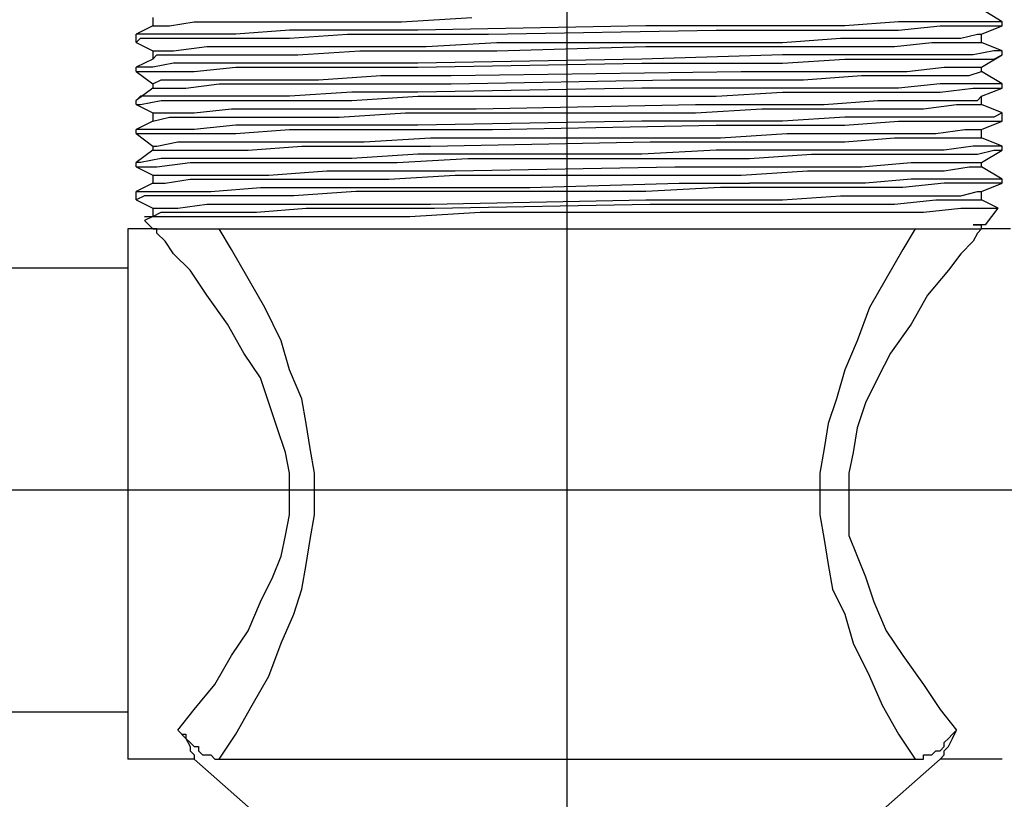
# Model space of a CAD drawing. Units: inches. Extents: x -9390 to -8627, y -20607 to -19924.
# Drawn here: x -9112 to -9107, y -20516 to -20513 of the extents above; entities that cross this region are included whole.
import ezdxf

# ---------------------------------------------------------------- set-up
doc = ezdxf.new("R2010")
doc.units = ezdxf.units.IN
doc.header["$MEASUREMENT"] = 0
doc.linetypes.add('CENTER', pattern=[50.8, 31.75, -6.35, 6.35, -6.35])

msp = doc.modelspace()

# ---------------------------------------------------------------- linework, layer by layer
at = {"color": 0, "linetype": 'CENTER', "ltscale": 50}
for p, q in [((-9109.46996, -20520.0097), (-9109.46996, -20489.27449)), ((-9124.65997, -20514.77528), (-9090.57201, -20514.77528))]:
    msp.add_line(p, q, dxfattribs=at)
at = {"color": 7}
for p, q in [((-9107.37959, -20512.52564), (-9107.47913, -20512.46592)), ((-9111.46078, -20512.50573), (-9111.46078, -20512.54555)), ((-9111.38115, -20512.54555), (-9111.2617, -20512.52564)), ((-9111.2617, -20512.52564), (-9111.08253, -20512.52564)), ((-9111.08253, -20512.52564), (-9110.84363, -20512.52564)), ((-9110.84363, -20512.52564), (-9110.56491, -20512.52564)), ((-9110.56491, -20512.52564), (-9110.26629, -20512.52564)), ((-9110.26629, -20512.52564), (-9109.92785, -20512.50573)), ((-9107.87729, -20512.52564), (-9108.1361, -20512.54555)), ((-9107.67821, -20512.52564), (-9107.87729, -20512.52564)), ((-9107.51894, -20512.52564), (-9107.67821, -20512.52564)), ((-9107.4194, -20512.52564), (-9107.51894, -20512.52564)), ((-9107.37959, -20512.52564), (-9107.4194, -20512.52564)), ((-9107.37959, -20512.54555), (-9107.37959, -20512.52564)), ((-9111.46078, -20512.54555), (-9111.54042, -20512.58537)), ((-9111.46078, -20512.54555), (-9111.46078, -20512.54555)), ((-9111.46078, -20512.54555), (-9111.38115, -20512.54555)), ((-9110.80381, -20512.56546), (-9111.06262, -20512.58537)), ((-9110.50519, -20512.56546), (-9110.80381, -20512.56546)), ((-9110.18665, -20512.56546), (-9110.50519, -20512.56546)), ((-9109.0917, -20512.54555), (-9110.18665, -20512.56546)), ((-9109.84821, -20512.58537), (-9108.75326, -20512.56546)), ((-9108.75326, -20512.54555), (-9109.0917, -20512.54555)), ((-9108.43473, -20512.54555), (-9108.75326, -20512.54555)), ((-9108.75326, -20512.56546), (-9108.43473, -20512.56546)), ((-9108.1361, -20512.54555), (-9108.43473, -20512.54555)), ((-9108.43473, -20512.56546), (-9108.1361, -20512.56546)), ((-9108.1361, -20512.56546), (-9107.87729, -20512.56546)), ((-9107.87729, -20512.56546), (-9107.67821, -20512.54555)), ((-9107.67821, -20512.54555), (-9107.51894, -20512.54555)), ((-9107.51894, -20512.54555), (-9107.4194, -20512.54555)), ((-9107.47913, -20512.58537), (-9107.37959, -20512.54555)), ((-9107.4194, -20512.54555), (-9107.37959, -20512.54555)), ((-9111.52051, -20512.58537), (-9111.54042, -20512.58537)), ((-9111.54042, -20512.62518), (-9111.54042, -20512.58537)), ((-9111.54042, -20512.62518), (-9111.52051, -20512.60527)), ((-9111.42097, -20512.58537), (-9111.52051, -20512.58537)), ((-9111.52051, -20512.60527), (-9111.46078, -20512.60527)), ((-9111.46078, -20512.60527), (-9111.36124, -20512.60527)), ((-9111.2617, -20512.58537), (-9111.42097, -20512.58537)), ((-9111.36124, -20512.60527), (-9111.20198, -20512.60527)), ((-9111.06262, -20512.58537), (-9111.2617, -20512.58537)), ((-9111.20198, -20512.60527), (-9111.0228, -20512.60527)), ((-9111.0228, -20512.60527), (-9110.80381, -20512.60527)), ((-9110.80381, -20512.60527), (-9110.5251, -20512.58537)), ((-9110.5251, -20512.58537), (-9110.18665, -20512.58537)), ((-9110.18665, -20512.58537), (-9109.84821, -20512.58537)), ((-9108.43473, -20512.62518), (-9108.15601, -20512.60527)), ((-9108.15601, -20512.60527), (-9107.8972, -20512.60527)), ((-9107.8972, -20512.60527), (-9107.71803, -20512.60527)), ((-9107.71803, -20512.60527), (-9107.57867, -20512.60527)), ((-9107.57867, -20512.60527), (-9107.49904, -20512.58537)), ((-9107.49904, -20512.58537), (-9107.47913, -20512.58537)), ((-9107.47913, -20512.62518), (-9107.47913, -20512.58537)), ((-9111.54042, -20512.62518), (-9111.46078, -20512.665)), ((-9111.46078, -20512.665), (-9111.44088, -20512.665)), ((-9111.46078, -20512.665), (-9111.46078, -20512.70482)), ((-9111.44088, -20512.665), (-9111.36124, -20512.665)), ((-9111.36124, -20512.665), (-9111.20198, -20512.64509)), ((-9111.20198, -20512.64509), (-9111.00289, -20512.64509)), ((-9111.00289, -20512.64509), (-9110.76399, -20512.64509)), ((-9110.76399, -20512.64509), (-9110.46537, -20512.64509)), ((-9110.76399, -20512.68491), (-9110.46537, -20512.665)), ((-9110.46537, -20512.64509), (-9110.14684, -20512.64509)), ((-9110.46537, -20512.665), (-9110.14684, -20512.665)), ((-9110.14684, -20512.64509), (-9109.8084, -20512.62518)), ((-9110.14684, -20512.665), (-9109.8084, -20512.665)), ((-9109.8084, -20512.62518), (-9108.75326, -20512.62518)), ((-9109.8084, -20512.665), (-9109.0917, -20512.64509)), ((-9109.0917, -20512.64509), (-9108.75326, -20512.64509)), ((-9108.75326, -20512.62518), (-9108.43473, -20512.62518)), ((-9108.75326, -20512.64509), (-9108.43473, -20512.64509)), ((-9108.43473, -20512.64509), (-9108.15601, -20512.64509)), ((-9108.15601, -20512.64509), (-9107.8972, -20512.64509)), ((-9107.8972, -20512.64509), (-9107.71803, -20512.62518)), ((-9107.71803, -20512.62518), (-9107.57867, -20512.62518)), ((-9107.57867, -20512.62518), (-9107.49904, -20512.62518)), ((-9107.4194, -20512.665), (-9107.51894, -20512.68491)), ((-9107.49904, -20512.62518), (-9107.47913, -20512.62518)), ((-9107.37959, -20512.665), (-9107.47913, -20512.62518)), ((-9107.37959, -20512.665), (-9107.4194, -20512.665)), ((-9107.37959, -20512.68491), (-9107.37959, -20512.665)), ((-9111.46078, -20512.70482), (-9111.54042, -20512.74463)), ((-9111.46078, -20512.70482), (-9111.44088, -20512.68491)), ((-9111.44088, -20512.68491), (-9111.36124, -20512.68491)), ((-9111.36124, -20512.68491), (-9111.20198, -20512.68491)), ((-9111.20198, -20512.68491), (-9111.00289, -20512.68491)), ((-9111.00289, -20512.68491), (-9110.76399, -20512.68491)), ((-9109.11161, -20512.70482), (-9110.18665, -20512.72472)), ((-9108.43473, -20512.68491), (-9109.11161, -20512.70482)), ((-9108.1361, -20512.68491), (-9108.43473, -20512.68491)), ((-9108.43473, -20512.72472), (-9108.1361, -20512.70482)), ((-9107.87729, -20512.68491), (-9108.1361, -20512.68491)), ((-9108.1361, -20512.70482), (-9107.87729, -20512.70482)), ((-9107.67821, -20512.68491), (-9107.87729, -20512.68491)), ((-9107.87729, -20512.70482), (-9107.67821, -20512.70482)), ((-9107.51894, -20512.68491), (-9107.67821, -20512.68491)), ((-9107.67821, -20512.70482), (-9107.51894, -20512.70482)), ((-9107.51894, -20512.70482), (-9107.4194, -20512.70482)), ((-9107.47913, -20512.74463), (-9107.37959, -20512.68491)), ((-9107.4194, -20512.70482), (-9107.37959, -20512.68491)), ((-9111.52051, -20512.74463), (-9111.54042, -20512.74463)), ((-9111.54042, -20512.76454), (-9111.54042, -20512.74463)), ((-9111.46078, -20512.74463), (-9111.52051, -20512.74463)), ((-9111.36124, -20512.72472), (-9111.46078, -20512.74463)), ((-9111.20198, -20512.72472), (-9111.36124, -20512.72472)), ((-9111.2617, -20512.76454), (-9111.06262, -20512.74463)), ((-9111.0228, -20512.72472), (-9111.20198, -20512.72472)), ((-9111.06262, -20512.74463), (-9110.80381, -20512.74463)), ((-9110.80381, -20512.72472), (-9111.0228, -20512.72472)), ((-9110.5251, -20512.72472), (-9110.80381, -20512.72472)), ((-9110.80381, -20512.74463), (-9110.50519, -20512.74463)), ((-9110.18665, -20512.72472), (-9110.5251, -20512.72472)), ((-9110.50519, -20512.74463), (-9110.18665, -20512.74463)), ((-9110.18665, -20512.74463), (-9109.11161, -20512.72472)), ((-9109.11161, -20512.72472), (-9108.75326, -20512.72472)), ((-9108.75326, -20512.72472), (-9108.43473, -20512.72472)), ((-9107.83748, -20512.76454), (-9107.6583, -20512.74463)), ((-9107.6583, -20512.74463), (-9107.53885, -20512.74463)), ((-9107.53885, -20512.74463), (-9107.47913, -20512.74463)), ((-9107.47913, -20512.74463), (-9107.47913, -20512.74463)), ((-9107.47913, -20512.76454), (-9107.47913, -20512.74463)), ((-9111.54042, -20512.76454), (-9111.46078, -20512.82427)), ((-9111.54042, -20512.76454), (-9111.52051, -20512.76454)), ((-9111.52051, -20512.76454), (-9111.42097, -20512.76454)), ((-9111.46078, -20512.82427), (-9111.42097, -20512.80436)), ((-9111.42097, -20512.76454), (-9111.2617, -20512.76454)), ((-9111.42097, -20512.80436), (-9111.30152, -20512.80436)), ((-9111.30152, -20512.80436), (-9111.14225, -20512.80436)), ((-9111.14225, -20512.80436), (-9110.92326, -20512.80436)), ((-9110.92326, -20512.80436), (-9110.66445, -20512.80436)), ((-9110.66445, -20512.80436), (-9110.36583, -20512.78445)), ((-9110.36583, -20512.78445), (-9110.02739, -20512.78445)), ((-9110.02739, -20512.78445), (-9108.63381, -20512.76454)), ((-9110.02739, -20512.82427), (-9108.97225, -20512.80436)), ((-9108.97225, -20512.80436), (-9108.63381, -20512.80436)), ((-9108.63381, -20512.76454), (-9108.33518, -20512.76454)), ((-9108.63381, -20512.80436), (-9108.33518, -20512.80436)), ((-9108.33518, -20512.76454), (-9108.05647, -20512.76454)), ((-9108.33518, -20512.80436), (-9108.05647, -20512.78445)), ((-9108.05647, -20512.76454), (-9107.83748, -20512.76454)), ((-9108.05647, -20512.78445), (-9107.83748, -20512.78445)), ((-9107.83748, -20512.78445), (-9107.6583, -20512.78445)), ((-9107.6583, -20512.78445), (-9107.53885, -20512.78445)), ((-9107.53885, -20512.78445), (-9107.47913, -20512.76454)), ((-9107.47913, -20512.76454), (-9107.47913, -20512.76454)), ((-9107.37959, -20512.82427), (-9107.47913, -20512.76454)), ((-9111.46078, -20512.84417), (-9111.54042, -20512.9039)), ((-9111.46078, -20512.82427), (-9111.46078, -20512.84417)), ((-9111.46078, -20512.82427), (-9111.46078, -20512.82427)), ((-9111.46078, -20512.84417), (-9111.42097, -20512.84417)), ((-9111.46078, -20512.84417), (-9111.46078, -20512.84417)), ((-9111.42097, -20512.84417), (-9111.30152, -20512.84417)), ((-9111.30152, -20512.84417), (-9111.14225, -20512.82427)), ((-9111.14225, -20512.82427), (-9110.92326, -20512.82427)), ((-9110.92326, -20512.82427), (-9110.66445, -20512.82427)), ((-9110.66445, -20512.82427), (-9110.36583, -20512.82427)), ((-9110.36583, -20512.82427), (-9110.02739, -20512.82427)), ((-9109.11161, -20512.84417), (-9110.18665, -20512.86408)), ((-9108.75326, -20512.84417), (-9109.11161, -20512.84417)), ((-9108.43473, -20512.84417), (-9108.75326, -20512.84417)), ((-9108.1361, -20512.84417), (-9108.43473, -20512.84417)), ((-9107.87729, -20512.84417), (-9108.1361, -20512.84417)), ((-9107.67821, -20512.82427), (-9107.87729, -20512.84417)), ((-9107.51894, -20512.82427), (-9107.67821, -20512.82427)), ((-9107.67821, -20512.86408), (-9107.51894, -20512.84417)), ((-9107.4194, -20512.82427), (-9107.51894, -20512.82427)), ((-9107.51894, -20512.84417), (-9107.4194, -20512.84417)), ((-9107.47913, -20512.88399), (-9107.37959, -20512.84417)), ((-9107.37959, -20512.82427), (-9107.4194, -20512.82427)), ((-9107.4194, -20512.84417), (-9107.37959, -20512.84417)), ((-9107.37959, -20512.84417), (-9107.37959, -20512.82427)), ((-9111.52051, -20512.88399), (-9111.54042, -20512.9039)), ((-9111.54042, -20512.92381), (-9111.54042, -20512.9039)), ((-9111.42097, -20512.88399), (-9111.52051, -20512.88399)), ((-9111.52051, -20512.92381), (-9111.42097, -20512.9039)), ((-9111.2617, -20512.88399), (-9111.42097, -20512.88399)), ((-9111.42097, -20512.9039), (-9111.2617, -20512.9039)), ((-9111.06262, -20512.88399), (-9111.2617, -20512.88399)), ((-9111.2617, -20512.9039), (-9111.06262, -20512.9039)), ((-9110.80381, -20512.88399), (-9111.06262, -20512.88399)), ((-9111.06262, -20512.9039), (-9110.80381, -20512.9039)), ((-9110.50519, -20512.86408), (-9110.80381, -20512.88399)), ((-9110.80381, -20512.9039), (-9110.50519, -20512.9039)), ((-9110.18665, -20512.86408), (-9110.50519, -20512.86408)), ((-9110.50519, -20512.9039), (-9110.18665, -20512.88399)), ((-9110.18665, -20512.88399), (-9109.82831, -20512.88399)), ((-9109.82831, -20512.88399), (-9108.75326, -20512.88399)), ((-9108.75326, -20512.88399), (-9108.43473, -20512.86408)), ((-9108.43473, -20512.86408), (-9108.1361, -20512.86408)), ((-9108.23564, -20512.92381), (-9107.97684, -20512.9039)), ((-9108.1361, -20512.86408), (-9107.87729, -20512.86408)), ((-9107.97684, -20512.9039), (-9107.75784, -20512.9039)), ((-9107.87729, -20512.86408), (-9107.67821, -20512.86408)), ((-9107.75784, -20512.9039), (-9107.59858, -20512.9039)), ((-9107.59858, -20512.9039), (-9107.49904, -20512.9039)), ((-9107.49904, -20512.9039), (-9107.47913, -20512.88399)), ((-9107.47913, -20512.92381), (-9107.47913, -20512.88399)), ((-9111.54042, -20512.92381), (-9111.46078, -20512.96362)), ((-9111.54042, -20512.92381), (-9111.52051, -20512.92381)), ((-9111.2617, -20512.96362), (-9111.08253, -20512.94372)), ((-9111.08253, -20512.94372), (-9110.84363, -20512.94372)), ((-9110.84363, -20512.94372), (-9110.56491, -20512.94372)), ((-9110.56491, -20512.94372), (-9110.24638, -20512.94372)), ((-9110.24638, -20512.94372), (-9109.90794, -20512.94372)), ((-9109.90794, -20512.94372), (-9108.8528, -20512.92381)), ((-9108.8528, -20512.92381), (-9108.53427, -20512.92381)), ((-9108.8528, -20512.96362), (-9108.53427, -20512.94372)), ((-9108.53427, -20512.92381), (-9108.23564, -20512.92381)), ((-9108.53427, -20512.94372), (-9108.23564, -20512.94372)), ((-9108.23564, -20512.94372), (-9107.97684, -20512.94372)), ((-9107.97684, -20512.94372), (-9107.75784, -20512.94372)), ((-9107.75784, -20512.94372), (-9107.59858, -20512.92381)), ((-9107.59858, -20512.92381), (-9107.49904, -20512.92381)), ((-9107.49904, -20512.92381), (-9107.47913, -20512.92381)), ((-9107.37959, -20512.96362), (-9107.47913, -20512.92381)), ((-9111.46078, -20512.96362), (-9111.38115, -20512.96362)), ((-9111.46078, -20512.96362), (-9111.46078, -20512.96362)), ((-9111.46078, -20512.96362), (-9111.46078, -20513.00344)), ((-9111.46078, -20513.00344), (-9111.38115, -20512.98353)), ((-9111.38115, -20512.96362), (-9111.2617, -20512.96362)), ((-9111.38115, -20512.98353), (-9111.2617, -20512.98353)), ((-9111.2617, -20512.98353), (-9111.08253, -20512.98353)), ((-9111.08253, -20512.98353), (-9110.84363, -20512.98353)), ((-9110.84363, -20512.98353), (-9110.56491, -20512.98353)), ((-9110.56491, -20512.98353), (-9110.24638, -20512.96362)), ((-9110.24638, -20512.96362), (-9109.90794, -20512.96362)), ((-9109.90794, -20512.96362), (-9108.8528, -20512.96362)), ((-9108.1361, -20512.98353), (-9108.43473, -20513.00344)), ((-9107.87729, -20512.98353), (-9108.1361, -20512.98353)), ((-9107.67821, -20512.98353), (-9107.87729, -20512.98353)), ((-9107.51894, -20512.98353), (-9107.67821, -20512.98353)), ((-9107.4194, -20512.98353), (-9107.51894, -20512.98353)), ((-9107.37959, -20512.96362), (-9107.4194, -20512.98353)), ((-9107.37959, -20513.00344), (-9107.37959, -20512.96362)), ((-9111.46078, -20513.00344), (-9111.54042, -20513.04326)), ((-9111.52051, -20513.04326), (-9111.54042, -20513.04326)), ((-9111.54042, -20513.06316), (-9111.54042, -20513.04326)), ((-9111.42097, -20513.04326), (-9111.52051, -20513.04326)), ((-9111.46078, -20513.00344), (-9111.46078, -20513.00344)), ((-9111.2617, -20513.04326), (-9111.42097, -20513.04326)), ((-9111.06262, -20513.02335), (-9111.2617, -20513.04326)), ((-9110.80381, -20513.02335), (-9111.06262, -20513.02335)), ((-9111.06262, -20513.06316), (-9110.80381, -20513.04326)), ((-9110.50519, -20513.02335), (-9110.80381, -20513.02335)), ((-9110.80381, -20513.04326), (-9110.50519, -20513.04326)), ((-9110.18665, -20513.02335), (-9110.50519, -20513.02335)), ((-9110.50519, -20513.04326), (-9110.18665, -20513.04326)), ((-9109.11161, -20513.00344), (-9110.18665, -20513.02335)), ((-9110.18665, -20513.04326), (-9109.82831, -20513.04326)), ((-9109.82831, -20513.04326), (-9108.75326, -20513.02335)), ((-9108.75326, -20513.00344), (-9109.11161, -20513.00344)), ((-9108.43473, -20513.00344), (-9108.75326, -20513.00344)), ((-9108.75326, -20513.02335), (-9108.43473, -20513.02335)), ((-9108.43473, -20513.02335), (-9108.1361, -20513.02335)), ((-9108.1361, -20513.02335), (-9107.87729, -20513.00344)), ((-9107.87729, -20513.00344), (-9107.6583, -20513.00344)), ((-9107.69812, -20513.06316), (-9107.55876, -20513.04326)), ((-9107.6583, -20513.00344), (-9107.51894, -20513.00344)), ((-9107.55876, -20513.04326), (-9107.47913, -20513.04326)), ((-9107.51894, -20513.00344), (-9107.4194, -20513.00344)), ((-9107.47913, -20513.04326), (-9107.37959, -20513.00344)), ((-9107.47913, -20513.04326), (-9107.47913, -20513.04326)), ((-9107.47913, -20513.08307), (-9107.47913, -20513.04326)), ((-9107.4194, -20513.00344), (-9107.37959, -20513.00344)), ((-9111.54042, -20513.06316), (-9111.52051, -20513.06316)), ((-9111.54042, -20513.06316), (-9111.46078, -20513.12289)), ((-9111.52051, -20513.06316), (-9111.42097, -20513.06316)), ((-9111.42097, -20513.06316), (-9111.2617, -20513.06316)), ((-9111.2617, -20513.06316), (-9111.06262, -20513.06316)), ((-9110.44546, -20513.10298), (-9110.12693, -20513.08307)), ((-9110.12693, -20513.08307), (-9109.07179, -20513.08307)), ((-9109.07179, -20513.08307), (-9108.73335, -20513.08307)), ((-9108.73335, -20513.08307), (-9108.41482, -20513.06316)), ((-9108.41482, -20513.06316), (-9108.1361, -20513.06316)), ((-9108.1361, -20513.06316), (-9107.8972, -20513.06316)), ((-9108.1361, -20513.10298), (-9107.8972, -20513.08307)), ((-9107.8972, -20513.06316), (-9107.69812, -20513.06316)), ((-9107.8972, -20513.08307), (-9107.69812, -20513.08307)), ((-9107.69812, -20513.08307), (-9107.55876, -20513.08307)), ((-9107.55876, -20513.08307), (-9107.47913, -20513.08307)), ((-9107.47913, -20513.08307), (-9107.47913, -20513.08307)), ((-9107.37959, -20513.12289), (-9107.47913, -20513.08307)), ((-9111.46078, -20513.12289), (-9111.44088, -20513.12289)), ((-9111.46078, -20513.12289), (-9111.46078, -20513.1428)), ((-9111.44088, -20513.12289), (-9111.34133, -20513.10298)), ((-9111.34133, -20513.10298), (-9111.20198, -20513.10298)), ((-9111.20198, -20513.10298), (-9111.00289, -20513.10298)), ((-9111.00289, -20513.10298), (-9110.74409, -20513.10298)), ((-9111.00289, -20513.1428), (-9110.74409, -20513.12289)), ((-9110.74409, -20513.10298), (-9110.44546, -20513.10298)), ((-9110.74409, -20513.12289), (-9110.44546, -20513.12289)), ((-9110.44546, -20513.12289), (-9110.12693, -20513.12289)), ((-9110.12693, -20513.12289), (-9109.07179, -20513.10298)), ((-9109.07179, -20513.10298), (-9108.73335, -20513.10298)), ((-9108.73335, -20513.10298), (-9108.41482, -20513.10298)), ((-9108.41482, -20513.10298), (-9108.1361, -20513.10298)), ((-9107.51894, -20513.12289), (-9107.6583, -20513.1428)), ((-9107.4194, -20513.12289), (-9107.51894, -20513.12289)), ((-9107.37959, -20513.12289), (-9107.4194, -20513.12289)), ((-9107.37959, -20513.1428), (-9107.37959, -20513.12289)), ((-9111.46078, -20513.1428), (-9111.54042, -20513.20252)), ((-9111.42097, -20513.18261), (-9111.52051, -20513.20252)), ((-9111.46078, -20513.1428), (-9111.44088, -20513.1428)), ((-9111.44088, -20513.1428), (-9111.34133, -20513.1428)), ((-9111.2617, -20513.18261), (-9111.42097, -20513.18261)), ((-9111.34133, -20513.1428), (-9111.20198, -20513.1428)), ((-9111.06262, -20513.18261), (-9111.2617, -20513.18261)), ((-9111.20198, -20513.1428), (-9111.00289, -20513.1428)), ((-9110.80381, -20513.18261), (-9111.06262, -20513.18261)), ((-9110.50519, -20513.18261), (-9110.80381, -20513.18261)), ((-9110.18665, -20513.16271), (-9110.50519, -20513.18261)), ((-9110.2862, -20513.20252), (-9109.94776, -20513.18261)), ((-9109.11161, -20513.16271), (-9110.18665, -20513.16271)), ((-9109.94776, -20513.18261), (-9108.91252, -20513.18261)), ((-9108.75326, -20513.1428), (-9109.11161, -20513.16271)), ((-9108.91252, -20513.18261), (-9108.59399, -20513.18261)), ((-9108.43473, -20513.1428), (-9108.75326, -20513.1428)), ((-9108.59399, -20513.18261), (-9108.29537, -20513.16271)), ((-9108.1361, -20513.1428), (-9108.43473, -20513.1428)), ((-9108.29537, -20513.16271), (-9108.03656, -20513.16271)), ((-9107.87729, -20513.1428), (-9108.1361, -20513.1428)), ((-9108.03656, -20513.16271), (-9107.81757, -20513.16271)), ((-9107.6583, -20513.1428), (-9107.87729, -20513.1428)), ((-9107.81757, -20513.16271), (-9107.63839, -20513.16271)), ((-9107.63839, -20513.16271), (-9107.49904, -20513.16271)), ((-9107.49904, -20513.16271), (-9107.4194, -20513.1428)), ((-9107.47913, -20513.20252), (-9107.37959, -20513.1428)), ((-9107.4194, -20513.1428), (-9107.37959, -20513.1428)), ((-9111.52051, -20513.20252), (-9111.54042, -20513.20252)), ((-9111.54042, -20513.22243), (-9111.54042, -20513.20252)), ((-9111.54042, -20513.22243), (-9111.52051, -20513.22243)), ((-9111.54042, -20513.22243), (-9111.46078, -20513.26225)), ((-9111.52051, -20513.22243), (-9111.44088, -20513.22243)), ((-9111.44088, -20513.22243), (-9111.28161, -20513.20252)), ((-9111.28161, -20513.20252), (-9111.10244, -20513.20252)), ((-9111.10244, -20513.20252), (-9110.86354, -20513.20252)), ((-9110.86354, -20513.20252), (-9110.58482, -20513.20252)), ((-9110.58482, -20513.20252), (-9110.2862, -20513.20252)), ((-9110.00748, -20513.24234), (-9108.95234, -20513.22243)), ((-9108.95234, -20513.22243), (-9108.63381, -20513.22243)), ((-9108.63381, -20513.22243), (-9108.31528, -20513.22243)), ((-9108.31528, -20513.22243), (-9108.05647, -20513.22243)), ((-9108.05647, -20513.22243), (-9107.81757, -20513.20252)), ((-9107.81757, -20513.20252), (-9107.6583, -20513.20252)), ((-9107.6583, -20513.20252), (-9107.53885, -20513.20252)), ((-9107.6583, -20513.24234), (-9107.53885, -20513.22243)), ((-9107.53885, -20513.20252), (-9107.47913, -20513.20252)), ((-9107.53885, -20513.22243), (-9107.47913, -20513.22243)), ((-9107.47913, -20513.20252), (-9107.47913, -20513.20252)), ((-9107.47913, -20513.22243), (-9107.47913, -20513.20252)), ((-9107.47913, -20513.22243), (-9107.47913, -20513.22243)), ((-9107.37959, -20513.28216), (-9107.47913, -20513.22243)), ((-9111.46078, -20513.26225), (-9111.46078, -20513.30206)), ((-9111.46078, -20513.26225), (-9111.40106, -20513.26225)), ((-9111.46078, -20513.26225), (-9111.46078, -20513.26225)), ((-9111.40106, -20513.26225), (-9111.30152, -20513.26225)), ((-9111.40106, -20513.30206), (-9111.28161, -20513.28216)), ((-9111.30152, -20513.26225), (-9111.12234, -20513.26225)), ((-9111.28161, -20513.28216), (-9111.12234, -20513.28216)), ((-9111.12234, -20513.26225), (-9110.90335, -20513.26225)), ((-9111.12234, -20513.28216), (-9110.90335, -20513.28216)), ((-9110.90335, -20513.26225), (-9110.62464, -20513.24234)), ((-9110.90335, -20513.28216), (-9110.62464, -20513.28216)), ((-9110.62464, -20513.24234), (-9110.32601, -20513.24234)), ((-9110.62464, -20513.28216), (-9110.32601, -20513.28216)), ((-9110.32601, -20513.24234), (-9110.00748, -20513.24234)), ((-9110.32601, -20513.28216), (-9110.00748, -20513.26225)), ((-9110.00748, -20513.26225), (-9108.95234, -20513.26225)), ((-9108.95234, -20513.26225), (-9108.63381, -20513.26225)), ((-9108.63381, -20513.26225), (-9108.31528, -20513.24234)), ((-9108.31528, -20513.24234), (-9108.05647, -20513.24234)), ((-9108.05647, -20513.24234), (-9107.81757, -20513.24234)), ((-9107.81757, -20513.28216), (-9108.03656, -20513.30206)), ((-9107.81757, -20513.24234), (-9107.6583, -20513.24234)), ((-9107.63839, -20513.28216), (-9107.81757, -20513.28216)), ((-9107.49904, -20513.28216), (-9107.63839, -20513.28216)), ((-9107.4194, -20513.28216), (-9107.49904, -20513.28216)), ((-9107.37959, -20513.28216), (-9107.4194, -20513.28216)), ((-9107.37959, -20513.30206), (-9107.37959, -20513.28216)), ((-9111.46078, -20513.30206), (-9111.54042, -20513.34188)), ((-9111.46078, -20513.30206), (-9111.40106, -20513.30206)), ((-9111.46078, -20513.30206), (-9111.46078, -20513.30206)), ((-9111.18207, -20513.34188), (-9110.94317, -20513.32197)), ((-9110.94317, -20513.32197), (-9110.66445, -20513.32197)), ((-9110.66445, -20513.32197), (-9110.34592, -20513.32197)), ((-9110.34592, -20513.32197), (-9109.64913, -20513.32197)), ((-9109.64913, -20513.32197), (-9108.93243, -20513.30206)), ((-9108.73335, -20513.32197), (-9109.0917, -20513.34188)), ((-9108.93243, -20513.30206), (-9108.59399, -20513.30206)), ((-9108.41482, -20513.32197), (-9108.73335, -20513.32197)), ((-9108.29537, -20513.30206), (-9108.59399, -20513.30206)), ((-9108.11619, -20513.32197), (-9108.41482, -20513.32197)), ((-9108.03656, -20513.30206), (-9108.29537, -20513.30206)), ((-9107.85739, -20513.32197), (-9108.11619, -20513.32197)), ((-9107.6583, -20513.30206), (-9107.85739, -20513.32197)), ((-9107.51894, -20513.30206), (-9107.6583, -20513.30206)), ((-9107.4194, -20513.30206), (-9107.51894, -20513.30206)), ((-9107.47913, -20513.34188), (-9107.37959, -20513.30206)), ((-9107.37959, -20513.30206), (-9107.4194, -20513.30206)), ((-9111.54042, -20513.34188), (-9111.48069, -20513.34188)), ((-9111.54042, -20513.34188), (-9111.54042, -20513.34188)), ((-9111.54042, -20513.3817), (-9111.54042, -20513.34188)), ((-9111.5006, -20513.36179), (-9111.54042, -20513.3817)), ((-9111.40106, -20513.36179), (-9111.5006, -20513.36179)), ((-9111.48069, -20513.34188), (-9111.36124, -20513.34188)), ((-9111.24179, -20513.36179), (-9111.40106, -20513.36179)), ((-9111.36124, -20513.34188), (-9111.18207, -20513.34188)), ((-9111.04271, -20513.36179), (-9111.24179, -20513.36179)), ((-9110.7839, -20513.36179), (-9111.04271, -20513.36179)), ((-9110.48528, -20513.34188), (-9110.7839, -20513.36179)), ((-9110.14684, -20513.34188), (-9110.48528, -20513.34188)), ((-9109.0917, -20513.34188), (-9110.14684, -20513.34188)), ((-9108.43473, -20513.3817), (-9108.15601, -20513.36179)), ((-9108.15601, -20513.36179), (-9107.91711, -20513.36179)), ((-9107.91711, -20513.36179), (-9107.71803, -20513.36179)), ((-9107.71803, -20513.36179), (-9107.57867, -20513.36179)), ((-9107.57867, -20513.36179), (-9107.49904, -20513.34188)), ((-9107.49904, -20513.34188), (-9107.47913, -20513.34188)), ((-9107.47913, -20513.3817), (-9107.47913, -20513.34188)), ((-9111.54042, -20513.3817), (-9111.54042, -20513.3817)), ((-9111.54042, -20513.3817), (-9111.46078, -20513.42151)), ((-9111.46078, -20513.42151), (-9111.44088, -20513.42151)), ((-9111.46078, -20513.42151), (-9111.46078, -20513.46133)), ((-9111.44088, -20513.42151), (-9111.34133, -20513.42151)), ((-9111.34133, -20513.42151), (-9111.20198, -20513.40161)), ((-9111.20198, -20513.40161), (-9110.98299, -20513.40161)), ((-9110.98299, -20513.40161), (-9110.74409, -20513.40161)), ((-9110.96308, -20513.44142), (-9110.72418, -20513.42151)), ((-9110.74409, -20513.40161), (-9110.44546, -20513.40161)), ((-9110.72418, -20513.42151), (-9110.42555, -20513.42151)), ((-9110.44546, -20513.40161), (-9110.12693, -20513.40161)), ((-9110.42555, -20513.42151), (-9110.10702, -20513.42151)), ((-9110.12693, -20513.40161), (-9109.0917, -20513.3817)), ((-9110.10702, -20513.42151), (-9109.07179, -20513.40161)), ((-9109.0917, -20513.3817), (-9108.75326, -20513.3817)), ((-9109.07179, -20513.40161), (-9108.73335, -20513.40161)), ((-9108.75326, -20513.3817), (-9108.43473, -20513.3817)), ((-9108.73335, -20513.40161), (-9108.41482, -20513.40161)), ((-9108.41482, -20513.40161), (-9108.1361, -20513.40161)), ((-9108.1361, -20513.40161), (-9107.8972, -20513.40161)), ((-9107.8972, -20513.40161), (-9107.69812, -20513.3817)), ((-9107.75784, -20513.44142), (-9107.57867, -20513.42151)), ((-9107.69812, -20513.3817), (-9107.55876, -20513.3817)), ((-9107.57867, -20513.42151), (-9107.45922, -20513.42151)), ((-9107.55876, -20513.3817), (-9107.47913, -20513.3817)), ((-9107.47913, -20513.3817), (-9107.47913, -20513.3817)), ((-9107.3995, -20513.42151), (-9107.47913, -20513.3817)), ((-9107.45922, -20513.42151), (-9107.3995, -20513.42151)), ((-9107.45922, -20513.50115), (-9107.3995, -20513.42151)), ((-9107.3995, -20513.42151), (-9107.3995, -20513.42151)), ((-9111.5006, -20513.46133), (-9111.46078, -20513.46133)), ((-9111.46078, -20513.46133), (-9111.5006, -20513.48124)), ((-9111.46078, -20513.46133), (-9111.42097, -20513.44142)), ((-9111.46078, -20513.46133), (-9111.38115, -20513.46133)), ((-9111.42097, -20513.44142), (-9111.32143, -20513.44142)), ((-9111.38115, -20513.46133), (-9111.24179, -20513.46133)), ((-9111.32143, -20513.44142), (-9111.18207, -20513.44142)), ((-9111.24179, -20513.46133), (-9111.04271, -20513.46133)), ((-9111.18207, -20513.44142), (-9110.96308, -20513.44142)), ((-9111.04271, -20513.46133), (-9110.82372, -20513.46133)), ((-9110.82372, -20513.46133), (-9110.545, -20513.46133)), ((-9110.545, -20513.46133), (-9110.22647, -20513.46133)), ((-9110.22647, -20513.46133), (-9109.88803, -20513.44142)), ((-9109.88803, -20513.44142), (-9108.87271, -20513.44142)), ((-9108.87271, -20513.44142), (-9108.53427, -20513.44142)), ((-9108.53427, -20513.44142), (-9108.23564, -20513.44142)), ((-9108.23564, -20513.44142), (-9107.97684, -20513.44142)), ((-9107.97684, -20513.44142), (-9107.75784, -20513.44142)), ((-9111.46078, -20513.52106), (-9111.5006, -20513.48124)), ((-9107.51894, -20513.50115), (-9107.47913, -20513.50115)), ((-9107.51894, -20513.50115), (-9107.47913, -20513.50115)), ((-9107.45922, -20513.50115), (-9107.51894, -20513.50115)), ((-9107.47913, -20513.50115), (-9107.47913, -20513.50115)), ((-9107.47913, -20513.52106), (-9107.47913, -20513.50115)), ((-9107.45922, -20513.50115), (-9107.45922, -20513.50115)), ((-9111.44088, -20513.52106), (-9111.58023, -20513.52106)), ((-9111.58023, -20513.52106), (-9111.58023, -20516.06932)), ((-9111.46078, -20513.52106), (-9107.47913, -20513.52106)), ((-9111.44088, -20513.54096), (-9111.44088, -20513.52106)), ((-9111.44088, -20513.52106), (-9111.42097, -20513.52106)), ((-9111.40106, -20513.58078), (-9111.44088, -20513.54096)), ((-9111.42097, -20513.52106), (-9111.38115, -20513.52106)), ((-9111.08253, -20513.6206), (-9111.14225, -20513.52106)), ((-9107.79766, -20513.52106), (-9107.85739, -20513.6206)), ((-9107.55876, -20513.52106), (-9107.51894, -20513.52106)), ((-9107.51894, -20513.52106), (-9107.47913, -20513.52106)), ((-9107.49904, -20513.54096), (-9107.51894, -20513.58078)), ((-9107.47913, -20513.52106), (-9107.49904, -20513.54096)), ((-9107.33977, -20513.52106), (-9107.47913, -20513.52106)), ((-9111.36124, -20513.64051), (-9111.40106, -20513.58078)), ((-9107.51894, -20513.58078), (-9107.57867, -20513.64051)), ((-9111.28161, -20513.72014), (-9111.36124, -20513.64051)), ((-9111.00289, -20513.75995), (-9111.08253, -20513.6206)), ((-9107.85739, -20513.6206), (-9107.93702, -20513.75995)), ((-9107.57867, -20513.64051), (-9107.63839, -20513.72014)), ((-9111.20198, -20513.83959), (-9111.28161, -20513.72014)), ((-9107.63839, -20513.72014), (-9107.73794, -20513.83959)), ((-9110.92326, -20513.89931), (-9111.00289, -20513.75995)), ((-9107.93702, -20513.75995), (-9108.01665, -20513.89931)), ((-9111.10244, -20513.97895), (-9111.20198, -20513.83959)), ((-9107.73794, -20513.83959), (-9107.81757, -20513.97895)), ((-9110.84363, -20514.05858), (-9110.92326, -20513.89931)), ((-9108.01665, -20513.89931), (-9108.07638, -20514.05858)), ((-9111.0228, -20514.1183), (-9111.10244, -20513.97895)), ((-9107.81757, -20513.97895), (-9107.91711, -20514.1183)), ((-9110.80381, -20514.19794), (-9110.84363, -20514.05858)), ((-9108.07638, -20514.05858), (-9108.1361, -20514.19794)), ((-9110.94317, -20514.23775), (-9111.0228, -20514.1183)), ((-9107.91711, -20514.1183), (-9107.97684, -20514.23775)), ((-9110.74409, -20514.33729), (-9110.80381, -20514.19794)), ((-9108.1361, -20514.19794), (-9108.17592, -20514.33729)), ((-9110.90335, -20514.3572), (-9110.94317, -20514.23775)), ((-9107.97684, -20514.23775), (-9108.03656, -20514.3572)), ((-9110.86354, -20514.47665), (-9110.90335, -20514.3572)), ((-9110.72418, -20514.45674), (-9110.74409, -20514.33729)), ((-9108.17592, -20514.33729), (-9108.21573, -20514.45674)), ((-9108.03656, -20514.3572), (-9108.07638, -20514.47665)), ((-9110.70427, -20514.57619), (-9110.72418, -20514.45674)), ((-9108.21573, -20514.45674), (-9108.23564, -20514.57619)), ((-9110.82372, -20514.5961), (-9110.86354, -20514.47665)), ((-9108.07638, -20514.47665), (-9108.09628, -20514.5961)), ((-9110.80381, -20514.69564), (-9110.82372, -20514.5961)), ((-9110.68436, -20514.69564), (-9110.70427, -20514.57619)), ((-9108.23564, -20514.57619), (-9108.25555, -20514.69564)), ((-9108.09628, -20514.5961), (-9108.11619, -20514.69564)), ((-9110.80381, -20514.79519), (-9110.80381, -20514.69564)), ((-9110.68436, -20514.79519), (-9110.68436, -20514.69564)), ((-9108.25555, -20514.69564), (-9108.25555, -20514.79519)), ((-9108.11619, -20514.69564), (-9108.11619, -20514.79519)), ((-9110.80381, -20514.89473), (-9110.80381, -20514.79519)), ((-9110.68436, -20514.89473), (-9110.68436, -20514.79519)), ((-9108.25555, -20514.79519), (-9108.25555, -20514.89473)), ((-9108.11619, -20514.79519), (-9108.11619, -20514.89473)), ((-9110.82372, -20514.99427), (-9110.80381, -20514.89473)), ((-9110.70427, -20515.01418), (-9110.68436, -20514.89473)), ((-9108.25555, -20514.89473), (-9108.23564, -20515.01418)), ((-9108.11619, -20514.89473), (-9108.11619, -20514.99427)), ((-9110.84363, -20515.09381), (-9110.82372, -20514.99427)), ((-9110.72418, -20515.13363), (-9110.70427, -20515.01418)), ((-9108.23564, -20515.01418), (-9108.21573, -20515.13363)), ((-9108.11619, -20514.99427), (-9108.07638, -20515.09381)), ((-9110.88344, -20515.19335), (-9110.84363, -20515.09381)), ((-9108.07638, -20515.09381), (-9108.03656, -20515.19335)), ((-9110.74409, -20515.25308), (-9110.72418, -20515.13363)), ((-9108.21573, -20515.13363), (-9108.19583, -20515.25308)), ((-9110.94317, -20515.3128), (-9110.88344, -20515.19335)), ((-9108.03656, -20515.19335), (-9107.99674, -20515.3128)), ((-9110.7839, -20515.37253), (-9110.74409, -20515.25308)), ((-9108.19583, -20515.25308), (-9108.1361, -20515.37253)), ((-9111.00289, -20515.45216), (-9110.94317, -20515.3128)), ((-9107.99674, -20515.3128), (-9107.93702, -20515.45216)), ((-9110.84363, -20515.51188), (-9110.7839, -20515.37253)), ((-9108.1361, -20515.37253), (-9108.09628, -20515.51188)), ((-9111.08253, -20515.57161), (-9111.00289, -20515.45216)), ((-9107.93702, -20515.45216), (-9107.85739, -20515.57161)), ((-9110.90335, -20515.67115), (-9110.84363, -20515.51188)), ((-9108.09628, -20515.51188), (-9108.01665, -20515.67115)), ((-9111.16216, -20515.71097), (-9111.08253, -20515.57161)), ((-9107.85739, -20515.57161), (-9107.75784, -20515.71097)), ((-9110.98299, -20515.81051), (-9110.90335, -20515.67115)), ((-9108.01665, -20515.67115), (-9107.95693, -20515.81051)), ((-9111.2617, -20515.83042), (-9111.16216, -20515.71097)), ((-9107.75784, -20515.71097), (-9107.67821, -20515.83042)), ((-9111.34133, -20515.92996), (-9111.2617, -20515.83042)), ((-9111.06262, -20515.94987), (-9110.98299, -20515.81051)), ((-9107.95693, -20515.81051), (-9107.87729, -20515.94987)), ((-9107.67821, -20515.83042), (-9107.59858, -20515.92996)), ((-9111.34133, -20515.92996), (-9111.32143, -20515.94987)), ((-9111.34133, -20515.92996), (-9111.30152, -20515.96977)), ((-9107.61849, -20515.94987), (-9107.59858, -20515.92996)), ((-9107.61849, -20515.96977), (-9107.59858, -20515.92996)), ((-9111.32143, -20515.94987), (-9111.30152, -20515.94987)), ((-9111.30152, -20515.94987), (-9111.30152, -20515.96977)), ((-9111.30152, -20515.96977), (-9111.28161, -20515.98968)), ((-9111.30152, -20515.96977), (-9111.28161, -20516.00959)), ((-9111.14225, -20516.06932), (-9111.06262, -20515.94987)), ((-9107.87729, -20515.94987), (-9107.79766, -20516.06932)), ((-9107.6583, -20515.98968), (-9107.63839, -20515.96977)), ((-9107.63839, -20515.96977), (-9107.61849, -20515.94987)), ((-9107.63839, -20516.00959), (-9107.61849, -20515.96977)), ((-9107.61849, -20515.94987), (-9107.61849, -20515.94987)), ((-9111.28161, -20515.98968), (-9111.2617, -20516.00959)), ((-9111.28161, -20516.00959), (-9111.28161, -20516.0295)), ((-9111.2617, -20516.00959), (-9111.24179, -20516.00959)), ((-9111.24179, -20516.00959), (-9111.24179, -20516.0295)), ((-9107.67821, -20516.0295), (-9107.6583, -20516.00959)), ((-9107.6583, -20516.00959), (-9107.6583, -20515.98968)), ((-9107.6583, -20516.0295), (-9107.63839, -20516.00959)), ((-9111.2617, -20516.06932), (-9111.58023, -20516.06932)), ((-9111.28161, -20516.0295), (-9111.2617, -20516.04941)), ((-9111.2617, -20516.04941), (-9111.2617, -20516.06932)), ((-9111.2617, -20516.06932), (-9110.74409, -20516.52721)), ((-9111.2617, -20516.06932), (-9111.2617, -20516.06932)), ((-9111.24179, -20516.0295), (-9111.22189, -20516.04941)), ((-9111.22189, -20516.04941), (-9111.20198, -20516.04941)), ((-9111.20198, -20516.04941), (-9111.18207, -20516.04941)), ((-9111.18207, -20516.04941), (-9111.16216, -20516.06932)), ((-9111.16216, -20516.06932), (-9111.14225, -20516.06932)), ((-9111.16216, -20516.06932), (-9111.16216, -20516.06932)), ((-9111.14225, -20516.06932), (-9107.79766, -20516.06932)), ((-9107.67821, -20516.06932), (-9108.19583, -20516.52721)), ((-9107.79766, -20516.06932), (-9107.77775, -20516.06932)), ((-9107.77775, -20516.06932), (-9107.75784, -20516.06932)), ((-9107.75784, -20516.04941), (-9107.73794, -20516.04941)), ((-9107.75784, -20516.06932), (-9107.75784, -20516.04941)), ((-9107.73794, -20516.04941), (-9107.71803, -20516.04941)), ((-9107.71803, -20516.04941), (-9107.69812, -20516.0295)), ((-9107.69812, -20516.0295), (-9107.67821, -20516.0295)), ((-9107.67821, -20516.06932), (-9107.6583, -20516.04941)), ((-9107.37959, -20516.06932), (-9107.67821, -20516.06932)), ((-9107.67821, -20516.06932), (-9107.67821, -20516.06932)), ((-9107.6583, -20516.04941), (-9107.6583, -20516.0295))]:
    msp.add_line(p, q, dxfattribs=at)
for p, q in [((-9113.25253, -20513.70802), (-9111.58023, -20513.70802)), ((-9113.25253, -20515.84254), (-9111.58023, -20515.84254))]:
    msp.add_line(p, q)

doc.saveas('drawing.dxf')
